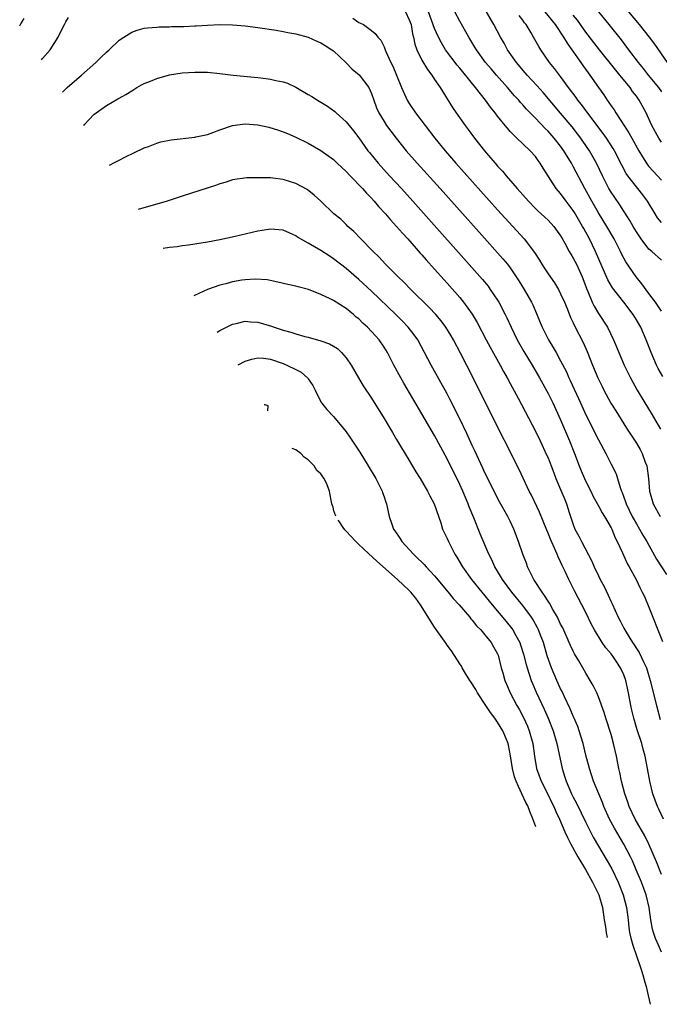
# Model space of a CAD drawing. Units: inches. Extents: x 2624241 to 2625000, y 1456818 to 1458000.
# Drawn here: x 2624705 to 2624807, y 1457116 to 1457272 of the extents above; entities that cross this region are included whole.
import ezdxf

# ---------------------------------------------------------------- set-up
doc = ezdxf.new("R2010")
doc.units = ezdxf.units.IN
doc.header["$MEASUREMENT"] = 0
doc.layers.add('LD26221455_2ft', color=212, linetype='Continuous')

msp = doc.modelspace()

# ---------------------------------------------------------------- linework, layer by layer
at = {"layer": 'LD26221455_2ft'}
for points, elevation in [([(2624766.38, 1457273), (2624767, 1457271.76), (2624767.29, 1457271), (2624767.53, 1457269.53), (2624767.68, 1457269), (2624767.88, 1457267.88), (2624768.21, 1457267), (2624769, 1457265.38), (2624769.88, 1457263.88), (2624770.56, 1457263), (2624771, 1457262.31), (2624771.89, 1457261), (2624773.86, 1457257.86), (2624774.43, 1457257), (2624775.85, 1457255), (2624776.35, 1457254.35), (2624777.36, 1457253), (2624778.93, 1457251), (2624779.89, 1457249.89), (2624780.62, 1457249), (2624781, 1457248.56), (2624781.76, 1457247.76), (2624782.37, 1457247), (2624784.11, 1457245), (2624785.9, 1457243), (2624787, 1457241.85), (2624787.43, 1457241.43), (2624787.91, 1457241), (2624789, 1457239.96), (2624789.91, 1457239), (2624791, 1457237.5), (2624791.17, 1457237.17), (2624791.65, 1457236.35), (2624792.37, 1457235), (2624792.6, 1457234.6), (2624793, 1457233.98), (2624793.49, 1457233), (2624793.97, 1457231.97), (2624794.4, 1457231), (2624795, 1457229.46), (2624795.12, 1457229.12), (2624795.31, 1457228.69), (2624796.01, 1457227), (2624796.32, 1457226.32), (2624797, 1457225.19), (2624798.42, 1457223), (2624799.39, 1457221), (2624799.87, 1457219.87), (2624800.21, 1457219), (2624801.06, 1457217), (2624802.05, 1457215), (2624803.15, 1457213), (2624804.35, 1457211), (2624805.36, 1457209.36), (2624806.83, 1457206.83)], 10196), ([(2624807.19, 1457215.19), (2624806.47, 1457216.47), (2624806.21, 1457217), (2624805.34, 1457219), (2624804.58, 1457221), (2624803.7, 1457223), (2624803, 1457224.18), (2624802.49, 1457225), (2624801, 1457226.98), (2624799.24, 1457229.24), (2624798.5, 1457230.5), (2624796.52, 1457235), (2624795.55, 1457237), (2624794.65, 1457238.65), (2624794.48, 1457239), (2624793.21, 1457241.21), (2624793, 1457241.53), (2624791.86, 1457243), (2624791, 1457244.19), (2624790.28, 1457245), (2624788.23, 1457248.23), (2624787.77, 1457249), (2624787.43, 1457249.43), (2624787, 1457250.06), (2624786.18, 1457251), (2624785, 1457252.1), (2624784.08, 1457253), (2624783.5, 1457253.5), (2624783, 1457254.07), (2624782.55, 1457254.55), (2624782.2, 1457255), (2624781, 1457256.5), (2624780.61, 1457257), (2624779.88, 1457257.88), (2624779.1, 1457259), (2624777.52, 1457261), (2624775.48, 1457263.48), (2624775, 1457264.08), (2624774.58, 1457264.58), (2624772.77, 1457267), (2624772.1, 1457268.1), (2624771.62, 1457269), (2624771, 1457270.4), (2624770.04, 1457273)], 10194), ([(2624807, 1457225.55), (2624806.01, 1457227), (2624805, 1457228.33), (2624803.89, 1457229.89), (2624802.95, 1457231), (2624801.35, 1457233.35), (2624800.65, 1457234.65), (2624800.49, 1457235), (2624799.47, 1457237), (2624798.32, 1457239), (2624797, 1457241.17), (2624795.94, 1457243), (2624794.84, 1457245), (2624793, 1457248.48), (2624792.81, 1457248.81), (2624792.71, 1457249), (2624791.5, 1457251), (2624791, 1457251.7), (2624789.98, 1457253), (2624789, 1457254.11), (2624788.54, 1457254.54), (2624787, 1457256.14), (2624785.58, 1457257.58), (2624785, 1457258.25), (2624784.64, 1457258.64), (2624784.35, 1457259), (2624783.7, 1457259.7), (2624782.6, 1457261), (2624780.81, 1457263), (2624779.97, 1457263.97), (2624779.1, 1457265), (2624777.65, 1457267), (2624777.41, 1457267.41), (2624776.42, 1457269), (2624775, 1457271.56), (2624774.23, 1457273)], 10192), ([(2624807, 1457233.62), (2624805.47, 1457235), (2624805, 1457235.39), (2624803.76, 1457237), (2624803, 1457238.11), (2624802.47, 1457239), (2624801.95, 1457239.95), (2624801, 1457241.4), (2624800.39, 1457242.39), (2624799.57, 1457243.57), (2624799, 1457244.43), (2624798.66, 1457245), (2624797.63, 1457247), (2624796.68, 1457249), (2624795.56, 1457251), (2624794.53, 1457252.53), (2624794.21, 1457253), (2624793.69, 1457253.69), (2624792.81, 1457254.81), (2624791, 1457256.97), (2624788.22, 1457260.22), (2624787.28, 1457261.28), (2624785.68, 1457263), (2624785.37, 1457263.37), (2624783.98, 1457265), (2624782.6, 1457267), (2624782.04, 1457268.04), (2624781.48, 1457269), (2624780.42, 1457271), (2624779.22, 1457273)], 10190), ([(2624788.51, 1457273), (2624790.14, 1457271), (2624791.47, 1457269), (2624792.03, 1457268.03), (2624792.78, 1457267), (2624794.19, 1457265), (2624794.51, 1457264.51), (2624795.34, 1457263.34), (2624795.61, 1457263), (2624797, 1457261.01), (2624797.84, 1457259.84), (2624798.39, 1457259), (2624798.66, 1457258.66), (2624799, 1457258.12), (2624799.47, 1457257.47), (2624799.74, 1457257), (2624801.83, 1457253.83), (2624802.27, 1457253), (2624803.37, 1457251), (2624803.97, 1457250.03), (2624804.59, 1457249), (2624804.76, 1457248.76), (2624805, 1457248.47), (2624807, 1457246.31)], 10186), ([(2624797.01, 1457273), (2624798.64, 1457271), (2624800.57, 1457268.57), (2624801.74, 1457267), (2624803.27, 1457265), (2624804.06, 1457264.06), (2624804.89, 1457263), (2624806.52, 1457261), (2624807, 1457260.33)], 10182), ([(2624801.76, 1457273), (2624803.44, 1457271), (2624805.03, 1457269), (2624805.88, 1457267.88), (2624807.9, 1457265), (2624808.4, 1457264.4), (2624809, 1457263.56), (2624809.56, 1457263), (2624811, 1457261.67), (2624813, 1457260.76), (2624813.33, 1457260.67), (2624815, 1457260.44), (2624816.51, 1457260.51), (2624817, 1457260.41), (2624817.48, 1457260.52), (2624819, 1457261.03), (2624821, 1457262.7), (2624821.21, 1457263), (2624822.76, 1457265), (2624823, 1457265.28), (2624825, 1457268.48), (2624826.41, 1457271), (2624827, 1457272.01)], 10180), ([(2624705.25, 1457270.8), (2624705.41, 1457271.11), (2624705.94, 1457271.99)], 10196), ([(2624708.72, 1457265.42), (2624708.86, 1457265.6), (2624710.07, 1457267), (2624711.34, 1457269), (2624711.9, 1457270.1), (2624712.34, 1457271), (2624712.59, 1457271.41), (2624713, 1457272.11)], 10198), ([(2624758.04, 1457272.04), (2624759, 1457271.35), (2624759.25, 1457271.25), (2624759.75, 1457271), (2624761, 1457270.06), (2624761.59, 1457269.59), (2624762.01, 1457269), (2624762.51, 1457268.51), (2624763, 1457267.49), (2624763.13, 1457267.13), (2624763.16, 1457267), (2624763.27, 1457266.73), (2624764.07, 1457265), (2624764.4, 1457264.4), (2624764.98, 1457263), (2624765.77, 1457261), (2624766.68, 1457259), (2624767, 1457258.47), (2624767.98, 1457257), (2624769.5, 1457255), (2624771.07, 1457253), (2624772.68, 1457251), (2624774.39, 1457249), (2624781, 1457241.62), (2624783.42, 1457239), (2624785.24, 1457237), (2624786.86, 1457234.86), (2624787.64, 1457233.64), (2624788.02, 1457233), (2624788.4, 1457232.4), (2624789, 1457231.48), (2624790.02, 1457230.02), (2624790.64, 1457229), (2624791, 1457228.3), (2624791.59, 1457227), (2624792.02, 1457225.98), (2624792.57, 1457224.57), (2624793, 1457223.71), (2624793.21, 1457223.21), (2624794.58, 1457220.58), (2624795.18, 1457219.18), (2624796.04, 1457217), (2624796.88, 1457215), (2624797.58, 1457213.58), (2624797.87, 1457213), (2624798.98, 1457210.98), (2624799.73, 1457209.73), (2624801.46, 1457207), (2624803, 1457204.63), (2624803.61, 1457203.61), (2624803.9, 1457203), (2624804.42, 1457201.58), (2624804.65, 1457201), (2624804.95, 1457199), (2624805.1, 1457197), (2624805.65, 1457195), (2624806.77, 1457193)], 10198), ([(2624807, 1457239.62), (2624806.37, 1457240.37), (2624805.98, 1457241), (2624804.78, 1457243), (2624804.01, 1457244.01), (2624803.24, 1457245), (2624803, 1457245.27), (2624801.65, 1457247), (2624801.39, 1457247.38), (2624800.68, 1457248.68), (2624799.52, 1457251), (2624799.33, 1457251.33), (2624798.27, 1457253), (2624797.75, 1457253.75), (2624795.17, 1457257.17), (2624794.31, 1457258.31), (2624793.74, 1457259), (2624793.44, 1457259.44), (2624792.25, 1457261), (2624791, 1457262.75), (2624790.03, 1457264.03), (2624789.22, 1457265), (2624787.85, 1457267), (2624787.52, 1457267.52), (2624786.72, 1457269), (2624786.32, 1457269.68), (2624785.52, 1457271), (2624785.28, 1457271.28), (2624785, 1457271.68), (2624784.42, 1457272.42)], 10188), ([(2624807, 1457252.37), (2624806.57, 1457253), (2624805.47, 1457255), (2624804.55, 1457257), (2624803.45, 1457259), (2624803, 1457259.64), (2624802.41, 1457260.41), (2624802.02, 1457261), (2624800.65, 1457262.65), (2624800.4, 1457263), (2624799.75, 1457263.75), (2624797.14, 1457267), (2624795, 1457269.82), (2624793.68, 1457271.68), (2624793, 1457272.51)], 10184), ([(2624712.03, 1457260.28), (2624712.77, 1457261.01), (2624715.05, 1457263), (2624717.32, 1457265), (2624718.16, 1457265.84), (2624719, 1457266.64), (2624719.43, 1457267), (2624721, 1457268.51), (2624721.78, 1457269), (2624723, 1457269.82), (2624723.89, 1457270.11), (2624725, 1457270.41), (2624725.5, 1457270.5), (2624727, 1457270.59), (2624727.35, 1457270.65), (2624729, 1457270.64), (2624729.32, 1457270.68), (2624731.28, 1457270.72), (2624733, 1457270.8), (2624733.2, 1457270.8), (2624735, 1457270.92), (2624737, 1457271.01), (2624739, 1457270.98), (2624741, 1457270.8), (2624743, 1457270.54), (2624745.91, 1457270.09), (2624747, 1457269.91), (2624747.75, 1457269.75), (2624749, 1457269.53), (2624751, 1457269), (2624752.36, 1457268.36), (2624753, 1457268.13), (2624753.66, 1457267.66), (2624754.72, 1457267), (2624755, 1457266.81), (2624757, 1457264.95), (2624757.94, 1457263.94), (2624759.05, 1457263.05), (2624760.6, 1457261), (2624761, 1457260.08), (2624761.37, 1457259), (2624761.81, 1457257.81), (2624762.19, 1457257), (2624763, 1457255.65), (2624763.42, 1457255), (2624764.09, 1457254.09), (2624764.92, 1457253), (2624766.53, 1457251), (2624768.24, 1457249), (2624771.88, 1457245), (2624778.06, 1457238.06), (2624781.86, 1457233.86), (2624782.56, 1457233), (2624783, 1457232.43), (2624783.97, 1457231), (2624784.37, 1457230.37), (2624785.22, 1457229), (2624786.36, 1457227), (2624786.57, 1457226.57), (2624787.18, 1457225.18), (2624787.77, 1457223.77), (2624788.07, 1457223), (2624789.08, 1457221), (2624789.81, 1457219.81), (2624790.27, 1457219), (2624791, 1457217.69), (2624791.92, 1457215.92), (2624792.3, 1457215), (2624792.53, 1457214.53), (2624794.16, 1457211), (2624795, 1457209.13), (2624797, 1457205.12), (2624798.14, 1457203), (2624799, 1457201.27), (2624799.78, 1457199.78), (2624800.02, 1457199), (2624800.42, 1457197.58), (2624800.65, 1457197), (2624800.77, 1457196.77), (2624801.3, 1457195.3), (2624801.38, 1457195), (2624802.33, 1457193), (2624803, 1457191.81), (2624803.49, 1457191), (2624804.03, 1457190.03), (2624804.65, 1457189), (2624806.2, 1457186.2), (2624807.78, 1457183.78)], 10200), ([(2624715.41, 1457255.02), (2624715.51, 1457255.14), (2624717, 1457256.73), (2624717.36, 1457257), (2624719, 1457258.16), (2624720.8, 1457259.2), (2624721, 1457259.34), (2624722.08, 1457259.92), (2624723, 1457260.51), (2624723.32, 1457260.68), (2624723.83, 1457261), (2624724.58, 1457261.42), (2624725, 1457261.63), (2624725.96, 1457262.04), (2624727, 1457262.47), (2624729, 1457263.04), (2624731, 1457263.34), (2624733, 1457263.47), (2624733.44, 1457263.44), (2624735, 1457263.43), (2624737, 1457263.24), (2624739.07, 1457263), (2624743, 1457262.61), (2624743.46, 1457262.54), (2624745, 1457262.36), (2624745.87, 1457262.13), (2624747, 1457261.92), (2624747.71, 1457261.71), (2624749, 1457261.09), (2624751, 1457259.93), (2624751.58, 1457259.58), (2624752.45, 1457259), (2624754.05, 1457258.05), (2624755.23, 1457257.23), (2624755.44, 1457257), (2624757, 1457255.6), (2624757.47, 1457255), (2624758.16, 1457254.16), (2624759, 1457253.04), (2624760.45, 1457251), (2624760.69, 1457250.69), (2624762.07, 1457249), (2624763.89, 1457247), (2624765.77, 1457245), (2624767.58, 1457243), (2624778.59, 1457230.59), (2624779.49, 1457229.49), (2624779.85, 1457229), (2624781, 1457227.29), (2624781.18, 1457227), (2624782.23, 1457225), (2624782.48, 1457224.48), (2624783.14, 1457223), (2624784.13, 1457221), (2624785.18, 1457219.18), (2624786.48, 1457217), (2624787.63, 1457215), (2624789, 1457212.5), (2624789.74, 1457211), (2624791, 1457208.3), (2624792.42, 1457205), (2624793.22, 1457203), (2624793.96, 1457201), (2624794.25, 1457200.25), (2624794.78, 1457199), (2624795, 1457198.53), (2624795.79, 1457197), (2624796.17, 1457196.17), (2624797, 1457194.69), (2624797.57, 1457193.57), (2624797.94, 1457193), (2624799, 1457191.2), (2624799.1, 1457191), (2624799.63, 1457189.63), (2624799.98, 1457189), (2624800.8, 1457187.2), (2624801.53, 1457185.53), (2624801.85, 1457185), (2624802.97, 1457182.97), (2624803.62, 1457181.62), (2624803.94, 1457181), (2624804.28, 1457180.28), (2624805, 1457178.61), (2624805.6, 1457177), (2624806.38, 1457175), (2624807.17, 1457173.17)], 10202), ([(2624719.49, 1457248.7), (2624720.28, 1457249.11), (2624721, 1457249.52), (2624722.01, 1457250.01), (2624723.36, 1457250.64), (2624725, 1457251.44), (2624725.68, 1457251.68), (2624727, 1457252.21), (2624727.6, 1457252.4), (2624729.28, 1457252.72), (2624733, 1457253.15), (2624733.18, 1457253.18), (2624735, 1457253.59), (2624735.89, 1457253.89), (2624737, 1457254.33), (2624739, 1457254.98), (2624741, 1457255.27), (2624743, 1457255.1), (2624744.73, 1457254.73), (2624746.27, 1457254.27), (2624747, 1457254), (2624747.71, 1457253.71), (2624749, 1457253.14), (2624751, 1457252.17), (2624753, 1457251.03), (2624755, 1457249.6), (2624755.6, 1457249), (2624757, 1457247.68), (2624757.62, 1457247), (2624759.57, 1457245), (2624760.24, 1457244.24), (2624761, 1457243.47), (2624761.44, 1457243), (2624762.15, 1457242.15), (2624763.23, 1457241), (2624764.03, 1457240.03), (2624765, 1457239), (2624765.91, 1457237.91), (2624766.76, 1457237), (2624768.74, 1457234.74), (2624769, 1457234.46), (2624769.67, 1457233.67), (2624771, 1457232.21), (2624772.51, 1457230.51), (2624773, 1457229.98), (2624775, 1457227.71), (2624775.6, 1457227), (2624777, 1457225.07), (2624777.76, 1457223.76), (2624779.19, 1457221), (2624779.82, 1457219.82), (2624781.41, 1457217), (2624781.96, 1457215.96), (2624782.51, 1457215), (2624783, 1457214.09), (2624784.27, 1457211.73), (2624787, 1457206.54), (2624787.75, 1457205), (2624788.78, 1457202.78), (2624789, 1457202.27), (2624789.49, 1457201), (2624789.9, 1457199.9), (2624790.26, 1457199), (2624791, 1457197.29), (2624791.67, 1457195.67), (2624791.93, 1457195), (2624792.36, 1457193.64), (2624793, 1457191.7), (2624793.27, 1457191), (2624793.87, 1457189.87), (2624794.3, 1457189), (2624795.93, 1457185.93), (2624796.32, 1457185), (2624797, 1457183.56), (2624797.28, 1457183), (2624797.88, 1457181.88), (2624798.52, 1457180.52), (2624799, 1457179.44), (2624799.15, 1457179.15), (2624800.14, 1457177), (2624800.44, 1457176.44), (2624801, 1457175.29), (2624801.36, 1457174.64), (2624802.39, 1457173), (2624802.65, 1457172.65), (2624803, 1457172.06), (2624803.43, 1457171.43), (2624804.16, 1457169.84), (2624804.59, 1457169), (2624805.21, 1457167), (2624806.18, 1457163), (2624806.8, 1457160.8)], 10204), ([(2624807.3, 1457145), (2624806.56, 1457146.56), (2624806.34, 1457147), (2624805.62, 1457149), (2624805.14, 1457151), (2624804.79, 1457153), (2624804.41, 1457155), (2624804.1, 1457156.1), (2624803.86, 1457157), (2624803.15, 1457159.15), (2624802.58, 1457161), (2624802.26, 1457162.26), (2624802.1, 1457163), (2624801.73, 1457165), (2624801.32, 1457167), (2624801, 1457167.9), (2624800.51, 1457169), (2624799.88, 1457169.88), (2624799.14, 1457171), (2624799, 1457171.19), (2624798.15, 1457172.15), (2624797.58, 1457173), (2624796.34, 1457175), (2624795.88, 1457175.88), (2624795, 1457177.77), (2624794.37, 1457179), (2624793.2, 1457181.2), (2624793, 1457181.62), (2624792.29, 1457183), (2624791.72, 1457184.28), (2624791.37, 1457185), (2624791.24, 1457185.24), (2624791, 1457185.8), (2624790.6, 1457186.6), (2624790.45, 1457187), (2624790.04, 1457187.96), (2624789.54, 1457189), (2624789.38, 1457189.38), (2624789, 1457190.34), (2624788.8, 1457190.8), (2624788.25, 1457192.25), (2624787.65, 1457193.65), (2624786.36, 1457196.36), (2624786.03, 1457197), (2624785.07, 1457199.07), (2624784.42, 1457200.42), (2624779.73, 1457209.73), (2624777.11, 1457215), (2624775.1, 1457218.9), (2624774, 1457221), (2624773.64, 1457221.64), (2624772.82, 1457223), (2624772.04, 1457224.04), (2624771.21, 1457225), (2624770.14, 1457226.14), (2624767.23, 1457229), (2624766.14, 1457230.14), (2624765.22, 1457231), (2624763.24, 1457233), (2624762.18, 1457234.18), (2624761.28, 1457235), (2624759.31, 1457237), (2624758.2, 1457238.2), (2624757.27, 1457239), (2624757, 1457239.28), (2624756.13, 1457240.13), (2624755.06, 1457241), (2624753, 1457242.99), (2624751.95, 1457243.95), (2624750.84, 1457244.84), (2624749, 1457245.8), (2624747, 1457246.44), (2624745.36, 1457246.64), (2624745, 1457246.68), (2624743.28, 1457246.72), (2624743, 1457246.7), (2624741.28, 1457246.72), (2624739, 1457246.39), (2624738, 1457246), (2624737, 1457245.75), (2624736.47, 1457245.53), (2624731, 1457243.79), (2624728.63, 1457243), (2624724.03, 1457241.65)], 10206), ([(2624807, 1457136.2), (2624806.2, 1457138.2), (2624805, 1457141), (2624804.35, 1457142.35), (2624802.81, 1457145), (2624801.87, 1457147), (2624801.66, 1457147.66), (2624801.2, 1457149), (2624800.66, 1457151), (2624800.39, 1457152.39), (2624800.23, 1457153), (2624799.85, 1457155), (2624799.39, 1457157), (2624799, 1457158.39), (2624798.16, 1457161), (2624797.9, 1457161.9), (2624797, 1457164.4), (2624796.74, 1457165), (2624796.17, 1457166.17), (2624795.7, 1457167), (2624795, 1457168.15), (2624794.54, 1457169), (2624793.89, 1457170.11), (2624793.21, 1457171.21), (2624793, 1457171.62), (2624792.55, 1457172.55), (2624792.37, 1457173), (2624791.33, 1457175.33), (2624791, 1457175.93), (2624790.67, 1457176.67), (2624790.49, 1457177), (2624789.77, 1457178.23), (2624789.23, 1457179.23), (2624789, 1457179.55), (2624788.46, 1457180.46), (2624788.05, 1457181), (2624786.86, 1457182.86), (2624786.76, 1457183), (2624786.49, 1457183.51), (2624785.76, 1457185), (2624785.57, 1457185.57), (2624785, 1457187), (2624784.34, 1457189), (2624783.58, 1457191), (2624783, 1457192.27), (2624782.64, 1457193), (2624781.32, 1457195.32), (2624781, 1457195.91), (2624780.44, 1457197), (2624779, 1457199.93), (2624778.67, 1457200.67), (2624777.41, 1457203.41), (2624777, 1457204.25), (2624776.13, 1457206.13), (2624775, 1457208.48), (2624773.49, 1457211.49), (2624773, 1457212.43), (2624770.48, 1457217), (2624769.44, 1457219), (2624768.35, 1457221), (2624767.79, 1457221.79), (2624766.85, 1457223), (2624765.94, 1457223.94), (2624764.88, 1457225), (2624761, 1457228.71), (2624759, 1457230.59), (2624757, 1457232.34), (2624755, 1457233.86), (2624754.3, 1457234.3), (2624753, 1457235.16), (2624751, 1457236.34), (2624749.3, 1457237.3), (2624749, 1457237.5), (2624748.09, 1457237.91), (2624747, 1457238.37), (2624745, 1457238.56), (2624743.68, 1457238.32), (2624743, 1457238.23), (2624739.39, 1457237.39), (2624737, 1457236.88), (2624735, 1457236.5), (2624733, 1457236.17), (2624731.99, 1457236.01), (2624731, 1457235.89), (2624730.23, 1457235.77), (2624729, 1457235.63), (2624727.98, 1457235.51)], 10208), ([(2624807, 1457123.88), (2624806.53, 1457125), (2624806.05, 1457126.05), (2624805.72, 1457127), (2624805.57, 1457127.57), (2624805.3, 1457129), (2624805.05, 1457131), (2624804.56, 1457133), (2624803.8, 1457135), (2624802.97, 1457136.97), (2624802.37, 1457138.37), (2624802.07, 1457139), (2624801.04, 1457141.04), (2624799.54, 1457143.54), (2624798.74, 1457145), (2624797.85, 1457147), (2624797.62, 1457147.62), (2624797.04, 1457149), (2624796.23, 1457151), (2624795.57, 1457153), (2624795, 1457155.16), (2624794.57, 1457157), (2624793.95, 1457159), (2624793.7, 1457159.7), (2624793.11, 1457161.11), (2624793, 1457161.32), (2624792.51, 1457162.51), (2624791.61, 1457164.39), (2624791.23, 1457165.23), (2624791, 1457165.66), (2624790.38, 1457167), (2624789.53, 1457169), (2624788.88, 1457170.88), (2624788.27, 1457173), (2624787.93, 1457173.93), (2624787.5, 1457175), (2624787.34, 1457175.34), (2624786.62, 1457176.62), (2624786.36, 1457177), (2624785, 1457178.86), (2624783.28, 1457181), (2624781.8, 1457183), (2624781, 1457184.34), (2624780.58, 1457185), (2624780.09, 1457186.09), (2624779.61, 1457187), (2624778.22, 1457190.22), (2624777.22, 1457192.78), (2624776.52, 1457194.52), (2624776.35, 1457195), (2624775.49, 1457197), (2624775, 1457198.08), (2624773, 1457202.14), (2624771, 1457205.81), (2624769, 1457209.28), (2624766.14, 1457214.14), (2624765.66, 1457215), (2624764.58, 1457217), (2624763.54, 1457219), (2624763, 1457219.86), (2624762.21, 1457221), (2624761.63, 1457221.63), (2624761, 1457222.35), (2624760.4, 1457223), (2624759.66, 1457223.66), (2624759, 1457224.32), (2624758.61, 1457224.61), (2624758.17, 1457225), (2624757, 1457225.95), (2624755, 1457227.25), (2624754.47, 1457227.53), (2624753, 1457228.22), (2624751.01, 1457228.99), (2624749.39, 1457229.39), (2624749, 1457229.53), (2624747.78, 1457229.78), (2624746.16, 1457230.16), (2624744.5, 1457230.5), (2624742.65, 1457230.65), (2624741, 1457230.54), (2624740.47, 1457230.47), (2624739, 1457230.2), (2624737.9, 1457229.9), (2624737, 1457229.68), (2624735.03, 1457228.97), (2624732.94, 1457228.03), (2624732.83, 1457227.99)], 10210), ([(2624736.55, 1457222.21), (2624737, 1457222.46), (2624738.04, 1457223), (2624739, 1457223.47), (2624739.58, 1457223.58), (2624741, 1457223.96), (2624741.84, 1457223.84), (2624743, 1457223.78), (2624745.16, 1457223.16), (2624745.6, 1457223), (2624747, 1457222.54), (2624748.21, 1457222.21), (2624749, 1457221.93), (2624750.46, 1457221.54), (2624751, 1457221.41), (2624753, 1457220.87), (2624754.37, 1457220.37), (2624755, 1457220.02), (2624755.63, 1457219.63), (2624756.28, 1457219), (2624757, 1457218.16), (2624757.8, 1457217), (2624758.96, 1457214.96), (2624759.71, 1457213.71), (2624761, 1457211.77), (2624763, 1457208.54), (2624764.32, 1457206.32), (2624765, 1457205.22), (2624767, 1457201.89), (2624768.07, 1457200.07), (2624768.73, 1457199), (2624769.89, 1457197), (2624770.24, 1457196.24), (2624770.94, 1457195), (2624772, 1457192), (2624772.28, 1457191), (2624773, 1457189.52), (2624773.2, 1457189), (2624774.25, 1457187), (2624774.55, 1457186.55), (2624775.44, 1457185), (2624776.89, 1457183), (2624780.13, 1457179), (2624782.35, 1457176.35), (2624783.25, 1457175.25), (2624783.42, 1457175), (2624783.89, 1457174.11), (2624784.53, 1457173), (2624784.66, 1457172.66), (2624785.13, 1457171.13), (2624785.52, 1457169.52), (2624785.67, 1457169), (2624786.02, 1457167.98), (2624786.33, 1457167), (2624786.52, 1457166.52), (2624787.13, 1457165.13), (2624788.41, 1457162.41), (2624789, 1457161), (2624789.79, 1457159), (2624790.41, 1457157), (2624791.23, 1457153), (2624791.67, 1457151.67), (2624791.87, 1457151), (2624792.74, 1457149), (2624793, 1457148.48), (2624793.53, 1457147.53), (2624795, 1457144.48), (2624795.73, 1457143), (2624796.16, 1457142.16), (2624798.39, 1457138.39), (2624799.09, 1457137.09), (2624800.1, 1457135), (2624800.93, 1457133), (2624801.46, 1457131), (2624801.7, 1457129), (2624801.81, 1457127.81), (2624801.93, 1457127), (2624802.12, 1457126.12), (2624802.44, 1457125), (2624803, 1457123.34), (2624803.62, 1457121.62), (2624803.8, 1457121), (2624804.04, 1457120.3), (2624804.34, 1457119.12), (2624804.53, 1457118.46), (2624804.86, 1457117.05), (2624805.21, 1457115.63)], 10212), ([(2624739.89, 1457217.03), (2624741, 1457217.61), (2624742.04, 1457217.96), (2624743, 1457218.13), (2624743.91, 1457218.09), (2624745, 1457217.93), (2624747, 1457217.26), (2624747.61, 1457217), (2624749, 1457216.3), (2624749.89, 1457215.89), (2624750.93, 1457214.93), (2624751, 1457214.81), (2624751.74, 1457213.74), (2624752.09, 1457213), (2624753, 1457211.15), (2624753.09, 1457211), (2624753.94, 1457209.94), (2624755, 1457208.82), (2624756.52, 1457207), (2624757, 1457206.41), (2624757.59, 1457205.59), (2624759.17, 1457203.17), (2624760.5, 1457201), (2624761.68, 1457199), (2624762.72, 1457197), (2624762.78, 1457196.78), (2624763, 1457196.13), (2624763.27, 1457195.27), (2624763.38, 1457195), (2624763.8, 1457193), (2624764.22, 1457191.78), (2624764.52, 1457191), (2624764.73, 1457190.73), (2624765.53, 1457189.53), (2624765.83, 1457189), (2624767.65, 1457187), (2624768.35, 1457186.35), (2624769, 1457185.72), (2624769.37, 1457185.37), (2624769.69, 1457185), (2624771, 1457183.58), (2624773.16, 1457181), (2624773.96, 1457179.96), (2624774.89, 1457179), (2624776.59, 1457177), (2624776.77, 1457176.77), (2624777, 1457176.55), (2624777.66, 1457175.66), (2624778.33, 1457175), (2624779, 1457174.24), (2624780, 1457173), (2624780.34, 1457172.34), (2624781, 1457171.21), (2624781.09, 1457171), (2624781.57, 1457169), (2624781.81, 1457168.19), (2624782.13, 1457167), (2624782.39, 1457166.39), (2624783.02, 1457165), (2624784.08, 1457163), (2624784.42, 1457162.42), (2624785.12, 1457161.12), (2624785.74, 1457159.74), (2624786.03, 1457159), (2624786.58, 1457157), (2624786.86, 1457155), (2624787.18, 1457153), (2624787.9, 1457151), (2624789, 1457148.85), (2624789.6, 1457147.6), (2624789.91, 1457147), (2624790.22, 1457146.22), (2624790.81, 1457145), (2624791.66, 1457143), (2624792.09, 1457142.09), (2624792.61, 1457141), (2624793.73, 1457139), (2624794.93, 1457137), (2624796.07, 1457135), (2624797.04, 1457133), (2624797.63, 1457131), (2624797.92, 1457129), (2624798.09, 1457127.91), (2624798.19, 1457126.97), (2624798.38, 1457126.23)], 10214), ([(2624744.6, 1457209.72), (2624744.62, 1457210.56), (2624744.18, 1457210.67), (2624743.98, 1457210.67)], 10216), ([(2624755.35, 1457193.02), (2624755.07, 1457193.91), (2624754.94, 1457194.47), (2624754.73, 1457195.01), (2624754.36, 1457197), (2624753.97, 1457198.03), (2624753.52, 1457199), (2624753.28, 1457199.28), (2624753, 1457199.74), (2624752.34, 1457200.3), (2624751.95, 1457201), (2624751, 1457201.96), (2624750.35, 1457202.38), (2624749.79, 1457203), (2624749, 1457203.57), (2624748.44, 1457203.76)], 10216), ([(2624787.07, 1457143.79), (2624786.6, 1457145.02), (2624786.11, 1457146.22), (2624785.79, 1457147.08), (2624785.49, 1457147.65), (2624784.87, 1457149.02), (2624784.31, 1457150.16), (2624783.95, 1457151), (2624783.71, 1457151.71), (2624783.36, 1457153), (2624783.05, 1457155.05), (2624782.74, 1457156.74), (2624782.66, 1457157), (2624782.4, 1457157.6), (2624781.85, 1457159), (2624781, 1457160.39), (2624780.58, 1457161), (2624779.89, 1457161.89), (2624779.13, 1457163), (2624777.81, 1457165), (2624777.53, 1457165.53), (2624776.75, 1457166.75), (2624776.58, 1457167), (2624775.9, 1457168.1), (2624775.39, 1457169), (2624775.26, 1457169.26), (2624775, 1457169.62), (2624773.7, 1457171.7), (2624773, 1457172.57), (2624772.83, 1457172.83), (2624771, 1457175.44), (2624768.76, 1457179), (2624768.03, 1457180.03), (2624767.23, 1457181), (2624767, 1457181.25), (2624765.14, 1457183), (2624761.88, 1457185.88), (2624760.55, 1457187.11), (2624758.98, 1457188.61), (2624758.65, 1457188.9), (2624758.48, 1457189.08), (2624757.01, 1457190.68), (2624756.8, 1457190.88), (2624756.52, 1457191.25), (2624755.95, 1457192.12), (2624755.73, 1457192.43)], 10216)]:
    msp.add_lwpolyline(points, dxfattribs=dict(at, elevation=elevation))

doc.saveas('drawing.dxf')
